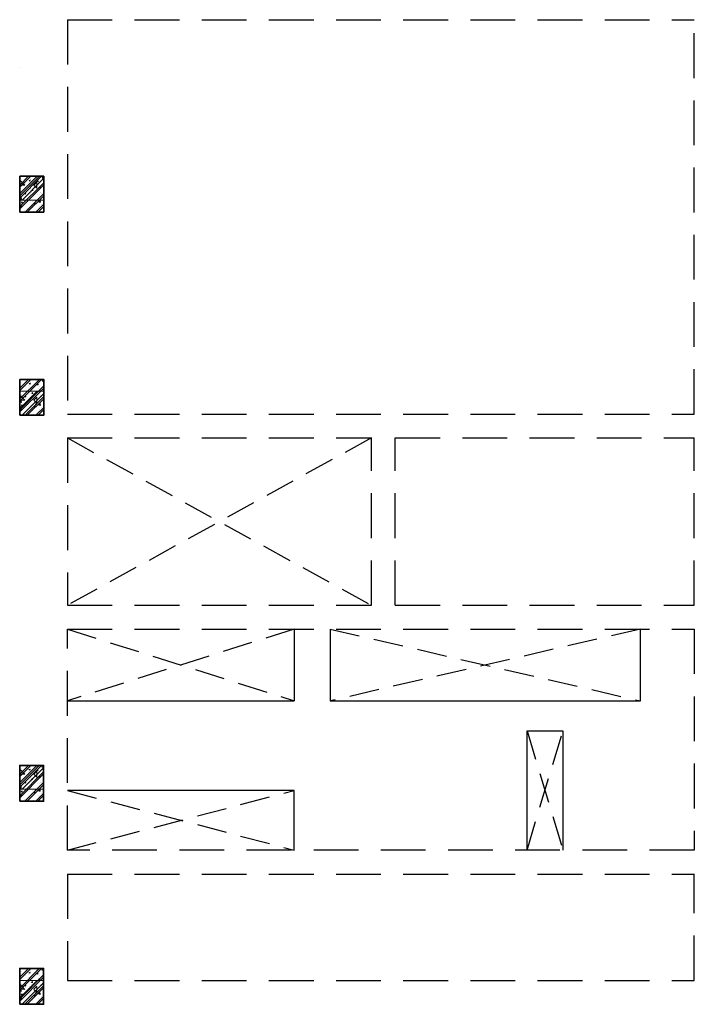
# Model space of a CAD drawing. Units: millimetres. Extents: x -236095 to -100307, y -9309 to 82707.
# Drawn here: x -190793 to -185143, y 48660 to 56900 of the extents above; entities that cross this region are included whole.
import ezdxf

# ---------------------------------------------------------------- set-up
doc = ezdxf.new("R2010")
doc.units = ezdxf.units.MM
doc.header["$LTSCALE"] = 100
doc.linetypes.add('Beam B1$0$HIDDEN', pattern=[0.375, 0.25, -0.125])
for name, color, linetype, lineweight in [('+ Xref Column B2 - USQ$0$USQ -Column', 8, 'Continuous', 35), ('+ Xref Column B2 - USQ$0$USQ -Hatch concrete', 8, 'Continuous', 9), ('Beam B1$0$A-COLUMN HATCH', 8, 'Continuous', 15), ('Beam B1$0$BEAM', 151, 'Beam B1$0$HIDDEN', 25)]:
    doc.layers.add(name, color=color, linetype=linetype, lineweight=lineweight)
for name, color, linetype in [('Beam B1$0$A-OPENING', 8, 'Beam B1$0$HIDDEN'), ('USQ - COLUMN', 8, 'Continuous'), ('XREF-ARCH', 8, 'Continuous')]:
    doc.layers.add(name, color=color, linetype=linetype)

# ---------------------------------------------------------------- blocks, each defined once
blk = doc.blocks.new('Beam B1$0$cotvachtangb2')
at = {"layer": 'Beam B1$0$A-COLUMN HATCH', "linetype": 'Continuous', "ltscale": 10}
h = blk.add_hatch(dxfattribs=at)
h.set_pattern_fill('CONCRE', color=256, scale=500, style=0, pattern_type=2)
h.set_pattern_definition([(45, (-17049.52350901026, 29689.63080913186), (2.78e-14, 299.9971229862047), []), (45, (-16974.52350901026, 29689.63080913186), (2.78e-14, 299.9971229862047), []), (0, (-16849.52350901026, 29739.63080913187), (0, 500), [25, -75, 50, -350]), (0, (-16974.52350901026, 29839.63080913186), (0, 500), [25, -300, 75, -100]), (0, (-16649.52350901026, 29889.63080913186), (0, 500), [25, -475]), (0, (-16974.52350901026, 30014.63080913187), (0, 500), [75, -100, 50, -275]), (0, (-16699.52350901026, 30089.63080913186), (0, 500), [100, -400]), (90, (-16974.52350901026, 29789.63080913187), (-500, 3.06e-14), [50, -450]), (90, (-16924.52350901026, 29789.63080913187), (-500, 3.06e-14), [25, -475]), (90, (-16899.52350901026, 29939.63080913187), (-500, 3.06e-14), [75, -100, 50, -275]), (90, (-16849.52350901026, 29739.63080913187), (-500, 3.06e-14), [25, -475]), (90, (-16799.52350901026, 30014.63080913187), (-500, 3.06e-14), [50, -450]), (90, (-16774.52350901026, 29839.63080913186), (-500, 3.06e-14), [50, -450]), (90, (-16649.52350901026, 29839.63080913186), (-500, 3.06e-14), [50, -100, 50, -300]), (45, (-16899.52350901026, 30114.63080913186), (0, 500.0022760448197), [35.35500000000001, -671.75]), (45, (-16699.52350901026, 30089.63080913186), (0, 500.0022760448197), [70.71000000000002, -636.3949999999999]), (45, (-16949.52350901026, 29764.63080913187), (0, 500.0022760448197), [35.35500000000001, -671.75]), (45, (-16674.52350901026, 30014.63080913187), (0, 500.0022760448197), [35.35500000000001, -671.75]), (45, (-16774.52350901026, 29839.63080913186), (0, 500.0022760448197), [35.35500000000001, -671.75]), (45, (-16749.52350901025, 29739.63080913187), (0, 500.0022760448197), [35.35500000000001, -671.75]), (135, (-16949.52350901026, 29764.63080913187), (-500.0022760448197, 0), [35.35500000000001, -671.75]), (135, (-16924.52350901026, 29814.63080913187), (-500.0022760448197, 0), [35.35500000000001, -671.75]), (135, (-16824.52350901026, 29739.63080913187), (-500.0022760448197, 0), [35.35500000000001, -671.75]), (135, (-16699.52350901026, 29739.63080913187), (-500.0022760448197, 0), [35.35500000000001, -247.485, 106.065, -318.2]), (135, (-16749.52350901025, 29864.63080913186), (-500.0022760448197, 0), [35.35500000000001, -671.75]), (135, (-16574.52350901026, 29839.63080913186), (-500.0022760448197, 0), [70.71000000000002, -176.7749999999999, 70.71000000000002, -106.065, 35.35500000000001, -247.49]), (135, (-16649.52350901026, 29989.63080913187), (-500.0022760448197, 0), [35.35500000000001, -671.75]), (135, (-16599.52350901026, 30089.63080913186), (-500.0022760448197, 0), [70.71000000000002, -636.3949999999999])])
h.paths.add_polyline_path([(29450.47649142746, 55389.63080912604), (29450.4764911611, 55589.63080912697), (29650.47645135614, 55589.63080912697), (29650.4764516225, 55389.63080912604)])
h = blk.add_hatch(dxfattribs=at)
h.set_pattern_fill('CONCRE', color=256, scale=500, style=0, pattern_type=2)
h.set_pattern_definition([(45, (-17049.5252407231, 27889.7072951748), (2.78e-14, 299.9971229862047), []), (45, (-16974.5252407231, 27889.7072951748), (2.78e-14, 299.9971229862047), []), (0, (-16849.5252407231, 27939.7072951748), (0, 500), [25, -75, 50, -350]), (0, (-16974.5252407231, 28039.7072951748), (0, 500), [25, -300, 75, -100]), (0, (-16649.5252407231, 28089.7072951748), (0, 500), [25, -475]), (0, (-16974.5252407231, 28214.7072951748), (0, 500), [75, -100, 50, -275]), (0, (-16699.5252407231, 28289.7072951748), (0, 500), [100, -400]), (90, (-16974.5252407231, 27989.7072951748), (-500, 3.06e-14), [50, -450]), (90, (-16924.5252407231, 27989.7072951748), (-500, 3.06e-14), [25, -475]), (90, (-16899.5252407231, 28139.7072951748), (-500, 3.06e-14), [75, -100, 50, -275]), (90, (-16849.5252407231, 27939.7072951748), (-500, 3.06e-14), [25, -475]), (90, (-16799.5252407231, 28214.7072951748), (-500, 3.06e-14), [50, -450]), (90, (-16774.5252407231, 28039.7072951748), (-500, 3.06e-14), [50, -450]), (90, (-16649.5252407231, 28039.7072951748), (-500, 3.06e-14), [50, -100, 50, -300]), (45, (-16899.5252407231, 28314.7072951748), (0, 500.0022760448197), [35.35500000000001, -671.75]), (45, (-16699.5252407231, 28289.7072951748), (0, 500.0022760448197), [70.71000000000002, -636.3949999999999]), (45, (-16949.5252407231, 27964.7072951748), (0, 500.0022760448197), [35.35500000000001, -671.75]), (45, (-16674.5252407231, 28214.7072951748), (0, 500.0022760448197), [35.35500000000001, -671.75]), (45, (-16774.5252407231, 28039.7072951748), (0, 500.0022760448197), [35.35500000000001, -671.75]), (45, (-16749.5252407231, 27939.7072951748), (0, 500.0022760448197), [35.35500000000001, -671.75]), (135, (-16949.5252407231, 27964.7072951748), (-500.0022760448197, 0), [35.35500000000001, -671.75]), (135, (-16924.5252407231, 28014.7072951748), (-500.0022760448197, 0), [35.35500000000001, -671.75]), (135, (-16824.5252407231, 27939.7072951748), (-500.0022760448197, 0), [35.35500000000001, -671.75]), (135, (-16699.5252407231, 27939.7072951748), (-500.0022760448197, 0), [35.35500000000001, -247.485, 106.065, -318.2]), (135, (-16749.5252407231, 28064.7072951748), (-500.0022760448197, 0), [35.35500000000001, -671.75]), (135, (-16574.5252407231, 28039.7072951748), (-500.0022760448197, 0), [70.71000000000002, -176.7749999999999, 70.71000000000002, -106.065, 35.35500000000001, -247.49]), (135, (-16649.5252407231, 28189.7072951748), (-500.0022760448197, 0), [35.35500000000001, -671.75]), (135, (-16599.5252407231, 28289.7072951748), (-500.0022760448197, 0), [70.71000000000002, -636.3949999999999])])
h.paths.add_polyline_path([(29450.47475971462, 53589.70729516896), (29450.47475944826, 53789.70729516992), (29650.4747196433, 53789.70729516992), (29650.47471990967, 53589.70729516896)])
h = blk.add_hatch(dxfattribs=at)
h.set_pattern_fill('CONCRE', color=256, scale=500, style=0, pattern_type=2)
h.set_pattern_definition([(45, (-17049.5252407231, 24759.63416023887), (2.78e-14, 299.9971229862047), []), (45, (-16974.5252407231, 24759.63416023887), (2.78e-14, 299.9971229862047), []), (0, (-16849.5252407231, 24809.63416023887), (0, 500), [25, -75, 50, -350]), (0, (-16974.5252407231, 24909.63416023887), (0, 500), [25, -300, 75, -100]), (0, (-16649.5252407231, 24959.63416023887), (0, 500), [25, -475]), (0, (-16974.5252407231, 25084.63416023887), (0, 500), [75, -100, 50, -275]), (0, (-16699.5252407231, 25159.63416023887), (0, 500), [100, -400]), (90, (-16974.5252407231, 24859.63416023887), (-500, 3.06e-14), [50, -450]), (90, (-16924.5252407231, 24859.63416023887), (-500, 3.06e-14), [25, -475]), (90, (-16899.5252407231, 25009.63416023887), (-500, 3.06e-14), [75, -100, 50, -275]), (90, (-16849.5252407231, 24809.63416023887), (-500, 3.06e-14), [25, -475]), (90, (-16799.5252407231, 25084.63416023887), (-500, 3.06e-14), [50, -450]), (90, (-16774.5252407231, 24909.63416023887), (-500, 3.06e-14), [50, -450]), (90, (-16649.5252407231, 24909.63416023887), (-500, 3.06e-14), [50, -100, 50, -300]), (45, (-16899.5252407231, 25184.63416023887), (0, 500.0022760448197), [35.35500000000001, -671.75]), (45, (-16699.5252407231, 25159.63416023887), (0, 500.0022760448197), [70.71000000000002, -636.3949999999999]), (45, (-16949.5252407231, 24834.63416023887), (0, 500.0022760448197), [35.35500000000001, -671.75]), (45, (-16674.5252407231, 25084.63416023887), (0, 500.0022760448197), [35.35500000000001, -671.75]), (45, (-16774.5252407231, 24909.63416023887), (0, 500.0022760448197), [35.35500000000001, -671.75]), (45, (-16749.5252407231, 24809.63416023887), (0, 500.0022760448197), [35.35500000000001, -671.75]), (135, (-16949.5252407231, 24834.63416023887), (-500.0022760448197, 0), [35.35500000000001, -671.75]), (135, (-16924.5252407231, 24884.63416023887), (-500.0022760448197, 0), [35.35500000000001, -671.75]), (135, (-16824.5252407231, 24809.63416023887), (-500.0022760448197, 0), [35.35500000000001, -671.75]), (135, (-16699.5252407231, 24809.63416023887), (-500.0022760448197, 0), [35.35500000000001, -247.485, 106.065, -318.2]), (135, (-16749.5252407231, 24934.63416023887), (-500.0022760448197, 0), [35.35500000000001, -671.75]), (135, (-16574.5252407231, 24909.63416023887), (-500.0022760448197, 0), [70.71000000000002, -176.7749999999999, 70.71000000000002, -106.065, 35.35500000000001, -247.49]), (135, (-16649.5252407231, 25059.63416023887), (-500.0022760448197, 0), [35.35500000000001, -671.75]), (135, (-16599.5252407231, 25159.63416023887), (-500.0022760448197, 0), [70.71000000000002, -636.3949999999999])])
h.paths.add_polyline_path([(29450.47475971462, 50459.63416023305), (29450.47475944826, 50659.63416023398), (29650.4747196433, 50659.63416023398), (29650.47471990967, 50459.63416023305)])
h = blk.add_hatch(dxfattribs=at)
h.set_pattern_fill('CONCRE', color=256, scale=500, style=0, pattern_type=2)
h.set_pattern_definition([(45, (-17049.5252407231, 22959.63066229186), (2.78e-14, 299.9971229862047), []), (45, (-16974.5252407231, 22959.63066229186), (2.78e-14, 299.9971229862047), []), (0, (-16849.5252407231, 23009.63066229186), (0, 500), [25, -75, 50, -350]), (0, (-16974.5252407231, 23109.63066229187), (0, 500), [25, -300, 75, -100]), (0, (-16649.5252407231, 23159.63066229187), (0, 500), [25, -475]), (0, (-16974.5252407231, 23284.63066229186), (0, 500), [75, -100, 50, -275]), (0, (-16699.5252407231, 23359.63066229187), (0, 500), [100, -400]), (90, (-16974.5252407231, 23059.63066229186), (-500, 3.06e-14), [50, -450]), (90, (-16924.5252407231, 23059.63066229186), (-500, 3.06e-14), [25, -475]), (90, (-16899.5252407231, 23209.63066229186), (-500, 3.06e-14), [75, -100, 50, -275]), (90, (-16849.5252407231, 23009.63066229186), (-500, 3.06e-14), [25, -475]), (90, (-16799.5252407231, 23284.63066229186), (-500, 3.06e-14), [50, -450]), (90, (-16774.5252407231, 23109.63066229187), (-500, 3.06e-14), [50, -450]), (90, (-16649.5252407231, 23109.63066229187), (-500, 3.06e-14), [50, -100, 50, -300]), (45, (-16899.5252407231, 23384.63066229186), (0, 500.0022760448197), [35.35500000000001, -671.75]), (45, (-16699.5252407231, 23359.63066229187), (0, 500.0022760448197), [70.71000000000002, -636.3949999999999]), (45, (-16949.5252407231, 23034.63066229186), (0, 500.0022760448197), [35.35500000000001, -671.75]), (45, (-16674.5252407231, 23284.63066229186), (0, 500.0022760448197), [35.35500000000001, -671.75]), (45, (-16774.5252407231, 23109.63066229187), (0, 500.0022760448197), [35.35500000000001, -671.75]), (45, (-16749.5252407231, 23009.63066229186), (0, 500.0022760448197), [35.35500000000001, -671.75]), (135, (-16949.5252407231, 23034.63066229186), (-500.0022760448197, 0), [35.35500000000001, -671.75]), (135, (-16924.5252407231, 23084.63066229186), (-500.0022760448197, 0), [35.35500000000001, -671.75]), (135, (-16824.5252407231, 23009.63066229186), (-500.0022760448197, 0), [35.35500000000001, -671.75]), (135, (-16699.5252407231, 23009.63066229186), (-500.0022760448197, 0), [35.35500000000001, -247.485, 106.065, -318.2]), (135, (-16749.5252407231, 23134.63066229187), (-500.0022760448197, 0), [35.35500000000001, -671.75]), (135, (-16574.5252407231, 23109.63066229187), (-500.0022760448197, 0), [70.71000000000002, -176.7749999999999, 70.71000000000002, -106.065, 35.35500000000001, -247.49]), (135, (-16649.5252407231, 23259.63066229186), (-500.0022760448197, 0), [35.35500000000001, -671.75]), (135, (-16599.5252407231, 23359.63066229187), (-500.0022760448197, 0), [70.71000000000002, -636.3949999999999])])
h.paths.add_polyline_path([(29450.47475971462, 48659.63066228604), (29450.47475944826, 48859.63066228697), (29650.4747196433, 48859.63066228697), (29650.47471990967, 48659.63066228604)])
for points in [[(29450.47649062838, 55589.63080912697), (29650.47645135614, 55589.63080912697), (29650.4764516225, 55389.63080912604), (29450.47649089474, 55389.63080912604)], [(29450.47475891555, 53789.70729516992), (29650.4747196433, 53789.70729516992), (29650.47471990967, 53589.70729516896), (29450.4747591819, 53589.70729516896)], [(29450.47475891555, 50659.63416023398), (29650.4747196433, 50659.63416023398), (29650.47471990967, 50459.63416023305), (29450.4747591819, 50459.63416023305)], [(29450.47475891555, 48859.63066228697), (29650.4747196433, 48859.63066228697), (29650.47471990967, 48659.63066228604), (29450.4747591819, 48659.63066228604)]]:
    blk.add_lwpolyline(points, close=True, dxfattribs=at)
blk = doc.blocks.new('Beam B1')
at = {"layer": 'Beam B1$0$A-OPENING', "color": 8, "linetype": 'ByBlock', "ltscale": 10}
for p, q in [((23149.53172602897, 51799.14747221313), (23149.53172602897, 51199.14747221313)), ((23449.53172602898, 51799.14747221313), (23449.53172602898, 51199.14747221313)), ((26049.53172602897, 51199.14747221313), (26049.53172602897, 51799.14747218309)), ((21249.53172602897, 51199.14747221313), (23149.53172602897, 51199.14747221313)), ((23449.53172602898, 51199.14747221313), (26049.53172602897, 51199.14747221313)), ((25099.22749744888, 49949.5294459817), (25099.22749744888, 50949.52944598172)), ((25099.22749744888, 50949.52944598172), (25399.22749744888, 50949.52944598172)), ((25399.22749744888, 50949.52944598172), (25399.22749744888, 49949.5294459817)), ((23149.64205060873, 50449.5294459817), (21249.53172602897, 50449.5294459817)), ((23149.64205060873, 49949.49787161278), (23149.64205060873, 50449.5294459817))]:
    blk.add_line(p, q, dxfattribs=at)
at = {"layer": 'Beam B1$0$A-OPENING', "color": 8, "ltscale": 10}
for points in [[(21249.84637167826, 53399.14623082998), (23795.223059935, 51999.14747216983)], [(23795.22305993477, 53399.14623082998), (21249.92987629175, 51999.1474721831)], [(23149.53172602897, 51799.14747218309), (21249.53172602897, 51199.14747221313)], [(21249.92987629175, 51799.14747218309), (23149.53172602897, 51199.14747221313)], [(23449.53172602898, 51799.14747218309), (26049.53172602897, 51199.14747221313)], [(26049.53172602813, 51799.14747218309), (23449.53172602898, 51199.14747221313)], [(25099.22749744888, 50949.52944598172), (25399.22749744888, 49949.5294459817)], [(25099.2274973617, 49949.52944595167), (25399.22749744888, 50949.52944598172)], [(21249.94180553287, 49949.52944595167), (23149.64205060873, 50449.5294459817)], [(21249.94180553287, 50449.5294459817), (23149.64205060873, 49949.49787161278)]]:
    blk.add_lwpolyline(points, dxfattribs=at)
at = {"layer": 'Beam B1$0$BEAM', "color": 8, "ltscale": 15}
for p, q in [((21250.00003559861, 56899.99999993887), (26499.85493294775, 56899.99999993893)), ((26499.71811973906, 53599.48197353573), (26499.85493294775, 56899.99999993893)), ((21249.84637167826, 53399.14623082998), (23795.22305993477, 53399.14623082998)), ((21249.84637167826, 53399.14623082998), (21249.92987629175, 51999.1474721831)), ((23795.223059935, 51999.14747216983), (23795.22305993477, 53399.14623082998)), ((23995.22305993477, 53399.14623082998), (26499.76109799996, 53399.14623082998)), ((23995.22305993477, 51999.14747216681), (23995.22305993477, 53399.14623082998)), ((26499.65178260763, 51999.1474721565), (26499.70981541355, 53399.14623082998)), ((21249.92987629175, 51999.1474721831), (23795.223059935, 51999.14747216983)), ((23995.22305993477, 51999.14747216681), (26499.65178260763, 51999.1474721565)), ((21249.66272012002, 49749.52944773084), (26500.07279136308, 49749.52944770082)), ((21249.63758521361, 48859.93589098458), (26499.58548243853, 48859.93589098367))]:
    blk.add_line(p, q, dxfattribs=at)
for points in [[(21249.63758521361, 56899.56111075577), (21249.63758521361, 53599.48197353573), (26499.76940232489, 53599.48197353573)], [(20850.00000879864, 56499.82563769235), (20850.00000879864, 56499.82563769095)], [(21249.66272012002, 49749.52944773084), (21249.63758521361, 48859.93589098458), (21249.63758521361, 48859.57350158911), (26499.63757695371, 48859.57350142917), (26499.63757695301, 49749.52944770082)]]:
    blk.add_lwpolyline(points, dxfattribs=at)
blk.add_lwpolyline([(21249.94180553287, 51799.14747218309), (26499.63757695279, 51799.14747218309), (26499.63757695279, 49949.52944595167), (21249.94180553287, 49949.52944595167)], close=True, dxfattribs=at)
at = {"layer": 'Beam B1$0$A-COLUMN HATCH', "color": 8}
blk.add_blockref('Beam B1$0$cotvachtangb2', (-8599.99999999808, 1.19034667e-08), dxfattribs=at)
blk = doc.blocks.new('+ Xref Column B2 - USQ$0$EDENA-KT-COT-B2$0$1111')
at = {"layer": '+ Xref Column B2 - USQ$0$USQ -Hatch concrete'}
h = blk.add_hatch(dxfattribs=at)
h.set_pattern_fill('BT-01', color=256, scale=15, style=0, pattern_type=2)
h.set_pattern_definition([(49.99999999999999, (28350.94983868604, 55289.92303369113), (107.589027390113, -9.412820247389266), [11.25, -123.75]), (355, (28350.94983868604, 55289.92303369113), (-20.81270004195, 112.8288200550018), [9, -99]), (100.4514, (28359.91559068603, 55289.13863269113), (86.77640725710323, 103.415931309143), [9.5610285, -105.1713168]), (46.1842, (28350.94983868604, 55319.92303369113), (160.0861572938467, -24.82785214935271), [16.875, -185.625]), (96.63560000000001, (28364.29035043603, 55317.85403764113), (140.1994058323055, 146.1176806350663), [14.3415432, -157.75695]), (351.1842, (28350.94983868604, 55319.92303369113), (140.1992917700441, 146.1177901387987), [13.5, -148.5]), (21, (28365.94983868604, 55312.42303369113), (89.53605781776925, -60.39283359980082), [11.25, -123.75]), (326.0000000000001, (28365.94983868604, 55312.42303369113), (36.49729978823726, 108.772506757028), [9, -99]), (71.4514, (28373.41117363604, 55307.39029279113), (126.0333942872235, 48.37957450649286), [9.5610285, -105.1713168]), (37.50000000000001, (28350.94983868604, 55289.92303369113), (1.8239782975936, 49.93407807469672), [0, -97.8, 0, -100.5, 0, -99.375]), (7.499999999999999, (28350.94983868604, 55289.92303369113), (39.46043061632229, 59.16175678235403), [0, -57.3, 0, -95.55, 0, -37.875]), (327.5, (28317.49983868602, 55289.92303369113), (80.07336542586135, -3.383230760156963), [0, -37.5, 0, -117, 0, -155.25]), (317.5, (28302.49983868602, 55289.92303369113), (87.47792540135794, 15.01574734984766), [0, -48.75, 0, -77.69999999999999, 0, -110.25]), (45, (28350.94983868604, 55289.92303369113), (-45.0780573006424, 45.07805730064241), []), (45, (28350.94983868604, 55308.29803369113), (-45.0780573006424, 45.07805730064241), [])])
h.paths.add_polyline_path([(28350.94983868604, 55289.92303369113), (28550.94983868604, 55289.92303369113), (28550.94983868604, 55589.92303369113), (28350.94983868604, 55589.92303369113)])
h = blk.add_hatch(dxfattribs=at)
h.set_pattern_fill('BT-01', color=256, scale=15, style=0, pattern_type=2)
h.set_pattern_definition([(49.99999999999999, (28350.95066556102, 53589.91990776523), (107.589027390113, -9.412820247389266), [11.25, -123.75]), (355, (28350.95066556102, 53589.91990776523), (-20.81270004195, 112.8288200550018), [9, -99]), (100.4514, (28359.91641756101, 53589.13550676523), (86.77640725710323, 103.415931309143), [9.5610285, -105.1713168]), (46.1842, (28350.95066556102, 53619.91990776523), (160.0861572938467, -24.82785214935271), [16.875, -185.625]), (96.63560000000001, (28364.29117731101, 53617.85091171523), (140.1994058323055, 146.1176806350663), [14.3415432, -157.75695]), (351.1842, (28350.95066556102, 53619.91990776523), (140.1992917700441, 146.1177901387987), [13.5, -148.5]), (21, (28365.95066556102, 53612.41990776523), (89.53605781776925, -60.39283359980082), [11.25, -123.75]), (326.0000000000001, (28365.95066556102, 53612.41990776523), (36.49729978823726, 108.772506757028), [9, -99]), (71.4514, (28373.41200051102, 53607.38716686523), (126.0333942872235, 48.37957450649286), [9.5610285, -105.1713168]), (37.50000000000001, (28350.95066556102, 53589.91990776523), (1.8239782975936, 49.93407807469672), [0, -97.8, 0, -100.5, 0, -99.375]), (7.499999999999999, (28350.95066556102, 53589.91990776523), (39.46043061632229, 59.16175678235403), [0, -57.3, 0, -95.55, 0, -37.875]), (327.5, (28317.50066556101, 53589.91990776523), (80.07336542586135, -3.383230760156963), [0, -37.5, 0, -117, 0, -155.25]), (317.5, (28302.50066556101, 53589.91990776523), (87.47792540135794, 15.01574734984766), [0, -48.75, 0, -77.69999999999999, 0, -110.25]), (45, (28350.95066556102, 53589.91990776523), (-45.0780573006424, 45.07805730064241), []), (45, (28350.95066556102, 53608.29490776523), (-45.0780573006424, 45.07805730064241), [])])
h.paths.add_polyline_path([(28350.95066556102, 53589.91990776523), (28550.95066556102, 53589.91990776523), (28550.95066556102, 53889.91990776523), (28350.95066556102, 53889.91990776523)])
h = blk.add_hatch(dxfattribs=at)
h.set_pattern_fill('BT-01', color=256, scale=15, style=0, pattern_type=2)
h.set_pattern_definition([(49.99999999999999, (28349.58546875091, 50359.93339407514), (107.589027390113, -9.412820247389266), [11.25, -123.75]), (355, (28349.58546875091, 50359.93339407514), (-20.81270004195, 112.8288200550018), [9, -99]), (100.4514, (28358.5512207509, 50359.14899307514), (86.77640725710323, 103.415931309143), [9.5610285, -105.1713168]), (46.1842, (28349.58546875091, 50389.93339407514), (160.0861572938467, -24.82785214935271), [16.875, -185.625]), (96.63560000000001, (28362.92598050091, 50387.86439802514), (140.1994058323055, 146.1176806350663), [14.3415432, -157.75695]), (351.1842, (28349.58546875091, 50389.93339407514), (140.1992917700441, 146.1177901387987), [13.5, -148.5]), (21, (28364.58546875091, 50382.43339407514), (89.53605781776925, -60.39283359980082), [11.25, -123.75]), (326.0000000000001, (28364.58546875091, 50382.43339407514), (36.49729978823726, 108.772506757028), [9, -99]), (71.4514, (28372.04680370091, 50377.40065317514), (126.0333942872235, 48.37957450649286), [9.5610285, -105.1713168]), (37.50000000000001, (28349.58546875091, 50359.93339407514), (1.8239782975936, 49.93407807469672), [0, -97.8, 0, -100.5, 0, -99.375]), (7.499999999999999, (28349.58546875091, 50359.93339407514), (39.46043061632229, 59.16175678235403), [0, -57.3, 0, -95.55, 0, -37.875]), (327.5, (28316.1354687509, 50359.93339407514), (80.07336542586135, -3.383230760156963), [0, -37.5, 0, -117, 0, -155.25]), (317.5, (28301.1354687509, 50359.93339407514), (87.47792540135794, 15.01574734984766), [0, -48.75, 0, -77.69999999999999, 0, -110.25]), (45, (28349.58546875091, 50359.93339407514), (-45.0780573006424, 45.07805730064241), []), (45, (28349.58546875091, 50378.30839407514), (-45.0780573006424, 45.07805730064241), [])])
h.paths.add_polyline_path([(28349.58546875091, 50359.93339407514), (28549.58546875091, 50359.93339407514), (28549.58546875091, 50659.93339407514), (28349.58546875091, 50659.93339407514)])
h = blk.add_hatch(dxfattribs=at)
h.set_pattern_fill('BT-01', color=256, scale=15, style=0, pattern_type=2)
h.set_pattern_definition([(49.99999999999999, (28349.58546874276, 48659.92989128106), (107.589027390113, -9.412820247389266), [11.25, -123.75]), (355, (28349.58546874276, 48659.92989128106), (-20.81270004195, 112.8288200550018), [9, -99]), (100.4514, (28358.55122074275, 48659.14549028107), (86.77640725710323, 103.415931309143), [9.5610285, -105.1713168]), (46.1842, (28349.58546874276, 48689.92989128106), (160.0861572938467, -24.82785214935271), [16.875, -185.625]), (96.63560000000001, (28362.92598049276, 48687.86089523106), (140.1994058323055, 146.1176806350663), [14.3415432, -157.75695]), (351.1842, (28349.58546874276, 48689.92989128106), (140.1992917700441, 146.1177901387987), [13.5, -148.5]), (21, (28364.58546874276, 48682.42989128106), (89.53605781776925, -60.39283359980082), [11.25, -123.75]), (326.0000000000001, (28364.58546874276, 48682.42989128106), (36.49729978823726, 108.772506757028), [9, -99]), (71.4514, (28372.04680369276, 48677.39715038106), (126.0333942872235, 48.37957450649286), [9.5610285, -105.1713168]), (37.50000000000001, (28349.58546874276, 48659.92989128106), (1.8239782975936, 49.93407807469672), [0, -97.8, 0, -100.5, 0, -99.375]), (7.499999999999999, (28349.58546874276, 48659.92989128106), (39.46043061632229, 59.16175678235403), [0, -57.3, 0, -95.55, 0, -37.875]), (327.5, (28316.13546874275, 48659.92989128106), (80.07336542586135, -3.383230760156963), [0, -37.5, 0, -117, 0, -155.25]), (317.5, (28301.13546874275, 48659.92989128106), (87.47792540135794, 15.01574734984766), [0, -48.75, 0, -77.69999999999999, 0, -110.25]), (45, (28349.58546874276, 48659.92989128106), (-45.0780573006424, 45.07805730064241), []), (45, (28349.58546874276, 48678.30489128106), (-45.0780573006424, 45.07805730064241), [])])
h.paths.add_polyline_path([(28349.58546874276, 48659.92989128106), (28549.58546874276, 48659.92989128106), (28549.58546874276, 48959.92989128106), (28349.58546874276, 48959.92989128106)])
at = {"layer": '+ Xref Column B2 - USQ$0$USQ -Column'}
for p, q in [((28350.94983869093, 55589.83448579395), (28550.94983538403, 55589.83448505809)), ((28550.94983538403, 55589.9230387219), (28550.94983464782, 55289.92303830013)), ((28550.94983538403, 55589.92302940413), (28550.94983611908, 55289.92302898236)), ((28550.949835015, 55589.92303345911), (28550.94983501686, 55289.92303345911)), ((28350.95066556497, 53889.83135986817), (28550.95066225785, 53889.83135913208)), ((28550.95066225901, 53889.91991279612), (28550.9506615228, 53589.91991237411)), ((28550.95066188904, 53889.9199075331), (28550.95066189184, 53589.9199075331)), ((28550.95066225901, 53889.91990347812), (28550.95066299406, 53589.91990305611)), ((28349.58546875697, 50659.84484617703), (28549.58546545007, 50659.8448454421)), ((28549.58546545007, 50659.93339910614), (28549.58546471409, 50359.93339868414)), ((28549.58546545007, 50659.93338978814), (28549.58546618605, 50359.93338936614)), ((28549.58546508104, 50659.93339384312), (28549.5854650829, 50359.93339384312)), ((28349.58546874789, 48959.84134338412), (28549.58546544099, 48959.84134264814)), ((28549.58546544099, 48959.92989631207), (28549.58546470501, 48659.92989589018)), ((28549.58546544099, 48959.92988699407), (28549.58546617604, 48659.92988657206)), ((28549.58546507196, 48959.92989104905), (28549.58546507498, 48659.92989104905))]:
    blk.add_line(p, q, dxfattribs=at)
for points in [[(28350.94983868604, 55289.92303369113), (28550.94983868604, 55289.92303369113), (28550.94983868604, 55589.92303369113), (28350.94983868604, 55589.92303369113)], [(28350.95066556102, 53589.91990776523), (28550.95066556102, 53589.91990776523), (28550.95066556102, 53889.91990776523), (28350.95066556102, 53889.91990776523)], [(28349.58546875091, 50359.93339407514), (28549.58546875091, 50359.93339407514), (28549.58546875091, 50659.93339407514), (28349.58546875091, 50659.93339407514)], [(28349.58546874276, 48659.92989128106), (28549.58546874276, 48659.92989128106), (28549.58546874276, 48959.92989128106), (28349.58546874276, 48959.92989128106)]]:
    blk.add_lwpolyline(points, close=True, dxfattribs=at)
blk = doc.blocks.new('+ Xref Column B2 - USQ')
at = {"layer": '+ Xref Column B2 - USQ$0$USQ -Column'}
blk.add_blockref('+ Xref Column B2 - USQ$0$EDENA-KT-COT-B2$0$1111', (0, -5.522451799999997e-09), dxfattribs=at)

msp = doc.modelspace()

# ---------------------------------------------------------------- block references
at = {"layer": 'USQ - COLUMN', "color": 8}
msp.add_blockref('+ Xref Column B2 - USQ', (-219142.3244779891, -0.3639705351488374), dxfattribs=at)
at = {"layer": 'XREF-ARCH'}
msp.add_blockref('Beam B1', (-211642.7389983484, 0), dxfattribs=at)

doc.saveas('drawing.dxf')
